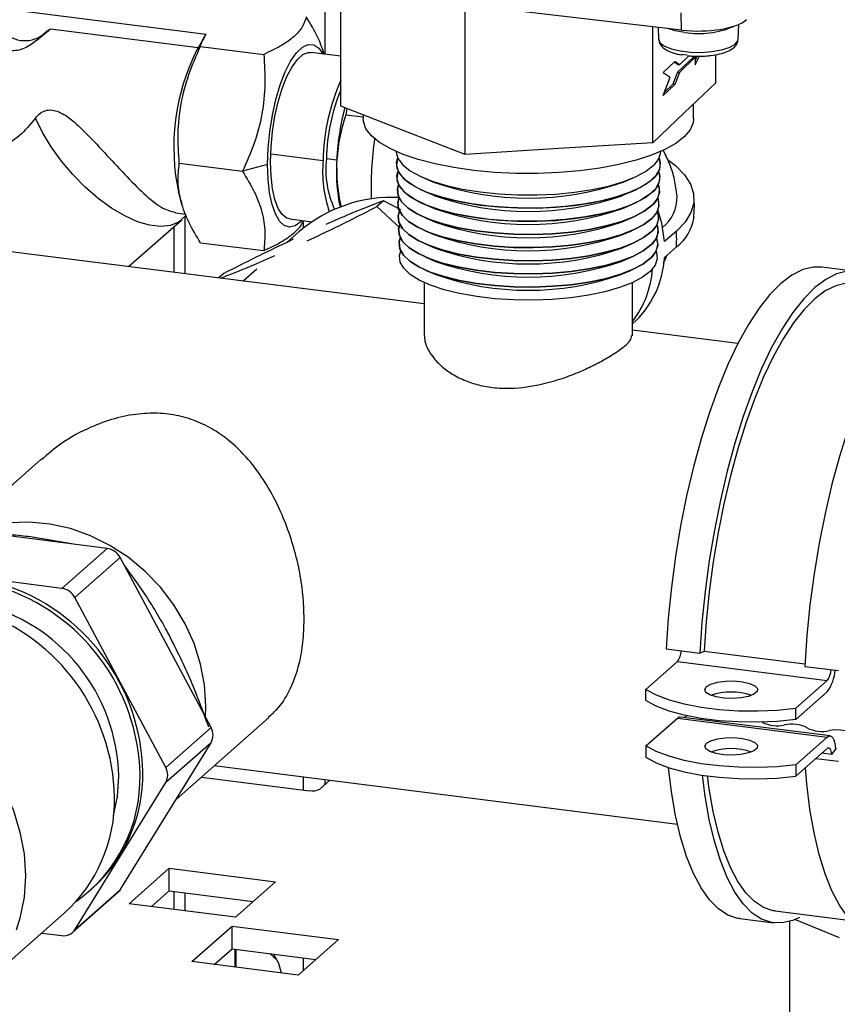
# Model space of a CAD drawing. Units: millimetres. Extents: x 4 to 416, y 4 to 293.
# Drawn here: x 346 to 363, y 101 to 122 of the extents above; entities that cross this region are included whole.
import ezdxf

# ---------------------------------------------------------------- set-up
doc = ezdxf.new("R2010")
doc.units = ezdxf.units.MM

msp = doc.modelspace()

# ---------------------------------------------------------------- linework, layer by layer
at = {"color": 7, "linetype": 'Continuous', "lineweight": 25}
for p, q in [((359.426, 121.455), (347.442, 122.857)), ((343.117, 122.176), (349.528, 121.368)), ((352.001, 122.324), (352.001, 120.952)), ((352.334, 119.869), (352.334, 122.285)), ((354.922, 118.865), (354.922, 121.982)), ((359.426, 121.455), (359.418, 121.816)), ((360.603, 121.262), (360.615, 121.573)), ((346.004, 121.247), (346.291, 121.478)), ((346.004, 121.247), (346.135, 121.362)), ((346.291, 121.478), (349.362, 121.091)), ((358.825, 119.11), (358.825, 121.526)), ((358.939, 121.512), (358.949, 121.262)), ((349.494, 121.315), (349.341, 121.054)), ((360.603, 121.257), (360.603, 121.262)), ((349.413, 121.115), (350.73, 120.949)), ((352.334, 120.91), (351.706, 120.989)), ((359.38, 120.734), (359.575, 120.919)), ((359.544, 120.93), (359.427, 120.948)), ((360.14, 120.359), (360.14, 120.944)), ((359.283, 120.802), (359.045, 120.575)), ((359.34, 120.739), (359.269, 120.788)), ((359.38, 120.734), (359.283, 120.802)), ((359.34, 120.579), (359.671, 120.893)), ((359.34, 120.739), (359.38, 120.734)), ((359.38, 120.575), (359.711, 120.888)), ((359.711, 120.888), (359.671, 120.893)), ((359.711, 120.817), (359.756, 120.912)), ((359.711, 120.729), (359.798, 120.911)), ((359.711, 120.888), (359.711, 120.729)), ((359.045, 120.575), (359.191, 120.474)), ((359.34, 120.579), (359.243, 120.327)), ((359.38, 120.575), (359.283, 120.323)), ((359.34, 120.579), (359.38, 120.575)), ((359.045, 120.096), (359.191, 120.474)), ((359.283, 120.323), (359.045, 120.096)), ((359.243, 120.327), (359.071, 120.164)), ((359.283, 120.323), (359.243, 120.327)), ((360.14, 120.359), (359.483, 119.734)), ((359.677, 119.615), (359.677, 119.918)), ((353.628, 119.367), (352.334, 119.869)), ((352.457, 119.821), (352.436, 119.687)), ((352.798, 119.641), (352.436, 119.687)), ((352.798, 119.689), (352.798, 119.615)), ((359.483, 119.734), (358.825, 119.11)), ((354.922, 118.865), (353.628, 119.367)), ((358.825, 119.11), (356.874, 118.987)), ((350.874, 118.876), (351.965, 118.739)), ((356.874, 118.987), (354.922, 118.865)), ((348.971, 118.682), (350.288, 118.516)), ((352.034, 118.782), (352.249, 118.755)), ((350.81, 118.659), (350.288, 118.516)), ((354.059, 118.379), (354.263, 118.291)), ((358.211, 118.291), (358.416, 118.379)), ((348.962, 118.048), (349.022, 117.839)), ((354.066, 118.104), (354.27, 118.016)), ((358.204, 118.016), (358.409, 118.104)), ((353.224, 117.904), (353.084, 117.781)), ((353.582, 117.713), (353.224, 117.904)), ((354.071, 115.757), (338.094, 117.77)), ((348.893, 117.652), (349.107, 117.625)), ((353.084, 117.781), (353.567, 117.332)), ((354.073, 117.829), (354.277, 117.741)), ((358.198, 117.741), (358.402, 117.829)), ((347.917, 116.533), (349.023, 117.507)), ((349.017, 117.511), (349.116, 117.601)), ((349.087, 117.574), (349.087, 116.385)), ((351.27, 117.524), (351.734, 117.466)), ((351.534, 117.444), (351.559, 117.488)), ((351.55, 117.471), (351.55, 117.329)), ((354.08, 117.554), (354.284, 117.466)), ((358.191, 117.466), (358.395, 117.554)), ((348.86, 117.364), (348.86, 116.414)), ((351.461, 117.254), (351.22, 117.041)), ((354.087, 117.279), (354.291, 117.191)), ((358.184, 117.191), (358.388, 117.279)), ((359.318, 117.271), (359.071, 117.052)), ((349.413, 117.029), (350.73, 116.864)), ((354.094, 117.004), (354.298, 116.916)), ((358.177, 116.916), (358.381, 117.004)), ((359.318, 116.941), (359.071, 116.723)), ((354.101, 116.729), (354.305, 116.641)), ((358.17, 116.641), (358.374, 116.729)), ((350.584, 116.48), (350.303, 116.232)), ((354.108, 116.454), (354.312, 116.366)), ((358.163, 116.366), (358.367, 116.454)), ((363.051, 116.432), (362.349, 116.52)), ((349.895, 116.387), (349.793, 116.296)), ((354.071, 116.199), (354.071, 115.099)), ((358.404, 115.094), (358.404, 116.199)), ((358.404, 115.339), (358.407, 115.342)), ((360.6, 114.935), (358.404, 115.211)), ((346.09, 112.517), (344.95, 111.511)), ((347.472, 110.667), (345.2, 110.953)), ((346.811, 110.75), (345.876, 110.906)), ((346.529, 109.835), (347.472, 110.667)), ((347.742, 110.476), (346.799, 109.644)), ((349.632, 106.938), (347.742, 110.476)), ((346.529, 109.835), (345.36, 109.983)), ((348.69, 106.106), (346.799, 109.644)), ((359.105, 108.575), (359.807, 108.487)), ((359.807, 108.487), (359.894, 108.53)), ((359.894, 108.53), (361.992, 108.265)), ((358.685, 107.733), (359.339, 108.31)), ((359.339, 108.31), (362.457, 107.917)), ((361.989, 108.212), (362.691, 108.124)), ((361.803, 107.341), (362.457, 107.917)), ((358.685, 107.498), (358.685, 107.733)), ((361.803, 107.105), (362.457, 107.682)), ((361.803, 107.105), (361.803, 107.341)), ((348.903, 105.442), (350.831, 107.142)), ((358.685, 106.555), (359.339, 107.132)), ((359.339, 107.132), (362.457, 106.739)), ((362.52, 106.764), (359.402, 107.156)), ((348.69, 106.106), (349.632, 106.938)), ((347.742, 103.562), (349.632, 106.623)), ((349.632, 106.623), (348.69, 105.792)), ((361.803, 106.162), (362.457, 106.739)), ((358.685, 106.555), (358.685, 106.319)), ((361.803, 105.926), (362.457, 106.503)), ((362.545, 106.379), (362.345, 106.404)), ((362.644, 106.506), (362.545, 106.379)), ((362.631, 106.505), (362.644, 106.506)), ((361.803, 106.162), (361.803, 105.926)), ((362.223, 106.297), (362.691, 106.238)), ((349.7, 106.145), (359.34, 104.93)), ((346.799, 102.73), (348.69, 105.792)), ((349.431, 105.908), (351.68, 105.624)), ((351.55, 105.912), (351.55, 105.641)), ((351.895, 105.657), (352.105, 105.842)), ((352.001, 105.855), (352.001, 105.75)), ((347.925, 103.27), (348.761, 104.008)), ((348.761, 104.008), (350.975, 103.729)), ((348.761, 103.537), (348.761, 104.008)), ((350.975, 103.729), (350.138, 102.992)), ((346.75, 102.671), (347.693, 103.503)), ((346.799, 102.73), (347.742, 103.562)), ((347.107, 103.542), (347.166, 103.594)), ((348.392, 103.212), (348.761, 103.537)), ((348.761, 103.537), (350.507, 103.317)), ((348.86, 103.525), (348.86, 103.153)), ((349.087, 103.496), (349.087, 103.124)), ((350.138, 102.992), (347.925, 103.27)), ((361.374, 103.12), (362.951, 102.922)), ((344.721, 101.437), (346.577, 103.074)), ((360.641, 102.961), (361.343, 102.872)), ((361.674, 102.901), (361.674, 100.924)), ((362.71, 102.562), (361.783, 102.94)), ((349.232, 102.066), (350.069, 102.804)), ((350.069, 102.804), (352.282, 102.525)), ((350.069, 102.333), (350.069, 102.804)), ((346.108, 102.66), (346.529, 102.607)), ((352.282, 102.525), (351.446, 101.787)), ((349.7, 102.007), (350.069, 102.333)), ((350.069, 102.333), (351.815, 102.113)), ((350.126, 102.326), (350.126, 101.954)), ((350.147, 102.323), (350.147, 101.951)), ((351.446, 101.787), (349.232, 102.066)), ((351.55, 102.146), (351.55, 101.879))]:
    msp.add_line(p, q, dxfattribs=at)
at = {"color": 7, "linetype": 'Continuous', "lineweight": 25, "flags": 128}
for points in [[(359.497, 121.408), (359.293, 121.443), (359.14, 121.489)], [(350.81, 118.659), (350.822, 118.996), (350.855, 119.341), (350.909, 119.684), (350.982, 120.012), (351.072, 120.316), (351.176, 120.584), (351.289, 120.809), (351.41, 120.983), (351.533, 121.099), (351.654, 121.155), (351.771, 121.148), (351.877, 121.079), (351.968, 120.956)], [(358.949, 121.262), (358.98, 121.19), (359.071, 121.121), (359.214, 121.063), (359.398, 121.02), (359.611, 120.995), (359.836, 120.991), (360.056, 121.006), (360.256, 121.041), (360.42, 121.093), (360.536, 121.157), (360.596, 121.229), (360.603, 121.257)], [(350.871, 118.712), (350.881, 119.024), (350.912, 119.344), (350.963, 119.66), (351.032, 119.963), (351.116, 120.242), (351.213, 120.488), (351.319, 120.691), (351.431, 120.846), (351.545, 120.946), (351.657, 120.989), (351.706, 120.989)], [(349.023, 117.507), (348.953, 117.455), (348.785, 117.386), (348.583, 117.365), (348.354, 117.392), (348.103, 117.466), (347.836, 117.587), (347.561, 117.749), (347.285, 117.951), (347.014, 118.185), (346.756, 118.446), (346.517, 118.728), (346.304, 119.022), (346.123, 119.322), (345.977, 119.619)], [(359.677, 119.615), (359.667, 119.528), (359.604, 119.38), (359.483, 119.235), (359.307, 119.097), (359.078, 118.968), (358.8, 118.85), (358.479, 118.745), (358.119, 118.655), (357.727, 118.581), (357.31, 118.525), (356.874, 118.488), (356.427, 118.47), (355.977, 118.472), (355.532, 118.493), (355.099, 118.533), (354.685, 118.592), (354.297, 118.668), (353.943, 118.761), (353.628, 118.868), (353.358, 118.988), (353.137, 119.118), (352.969, 119.257), (352.857, 119.403), (352.803, 119.552), (352.798, 119.615)], [(353.482, 118.931), (353.483, 118.916), (353.523, 118.782), (353.622, 118.652), (353.776, 118.528), (353.982, 118.413), (354.237, 118.309), (354.534, 118.219), (354.868, 118.144), (355.231, 118.086), (355.615, 118.046), (356.012, 118.026), (356.415, 118.025), (356.813, 118.043), (357.199, 118.08), (357.565, 118.136), (357.902, 118.209), (358.204, 118.298), (358.464, 118.4), (358.677, 118.514), (358.838, 118.637)], [(351.27, 117.524), (351.213, 117.54), (351.116, 117.615), (351.032, 117.745), (350.963, 117.927), (350.912, 118.154), (350.881, 118.419), (350.871, 118.712)], [(353.518, 118.793), (353.51, 118.773), (353.492, 118.639), (353.532, 118.506), (353.63, 118.376), (353.784, 118.253), (353.99, 118.138), (354.243, 118.035), (354.54, 117.945), (354.872, 117.87), (355.234, 117.812), (355.617, 117.773), (356.013, 117.752), (356.414, 117.751), (356.811, 117.769), (357.196, 117.807), (357.561, 117.862), (357.897, 117.935), (358.198, 118.023), (358.457, 118.125), (358.669, 118.239), (358.829, 118.361)], [(358.957, 118.793), (358.983, 118.69), (358.965, 118.557), (358.889, 118.425), (358.756, 118.299), (358.569, 118.181), (358.333, 118.073), (358.052, 117.977), (357.733, 117.897), (357.382, 117.832), (357.006, 117.786), (356.614, 117.758), (356.213, 117.749), (355.814, 117.76), (355.423, 117.79), (355.05, 117.839), (354.702, 117.905), (354.387, 117.988), (354.111, 118.085), (353.88, 118.194), (353.7, 118.314), (353.574, 118.441), (353.505, 118.572), (353.493, 118.706), (353.518, 118.793)], [(359.159, 118.742), (359.297, 118.634), (359.484, 118.445), (359.612, 118.25), (359.677, 118.052), (359.68, 117.853), (359.621, 117.655), (359.5, 117.46), (359.318, 117.271)], [(351.531, 117.491), (351.501, 117.462), (351.382, 117.378), (351.266, 117.353), (351.157, 117.388), (351.058, 117.481), (350.973, 117.629), (350.904, 117.827), (350.852, 118.07), (350.821, 118.351), (350.81, 118.659)], [(353.527, 118.516), (353.519, 118.495), (353.501, 118.362), (353.541, 118.23), (353.639, 118.101), (353.792, 117.978), (353.997, 117.863), (354.25, 117.76), (354.545, 117.67), (354.877, 117.596), (355.237, 117.538), (355.619, 117.499), (356.014, 117.478), (356.413, 117.477), (356.809, 117.495), (357.193, 117.533), (357.557, 117.588), (357.892, 117.661), (358.192, 117.749), (358.45, 117.85), (358.661, 117.963), (358.821, 118.086)], [(358.948, 118.516), (358.974, 118.413), (358.956, 118.28), (358.88, 118.149), (358.748, 118.024), (358.562, 117.906), (358.327, 117.798), (358.047, 117.703), (357.728, 117.622), (357.378, 117.558), (357.003, 117.512), (356.612, 117.484), (356.214, 117.475), (355.815, 117.486), (355.426, 117.516), (355.054, 117.565), (354.707, 117.631), (354.393, 117.713), (354.118, 117.81), (353.888, 117.919), (353.708, 118.038), (353.583, 118.165), (353.513, 118.296), (353.502, 118.429), (353.527, 118.516)], [(358.939, 118.24), (358.95, 118.212), (358.964, 118.076), (358.918, 117.941), (358.812, 117.81), (358.649, 117.685), (358.432, 117.57), (358.165, 117.467), (357.856, 117.379), (357.51, 117.306), (357.136, 117.252), (356.742, 117.217), (356.337, 117.202), (355.929, 117.207), (355.529, 117.233), (355.144, 117.278), (354.783, 117.341), (354.455, 117.422), (354.167, 117.518), (353.925, 117.628), (353.735, 117.748), (353.601, 117.876), (353.525, 118.01), (353.51, 118.146), (353.536, 118.24)], [(353.536, 118.24), (353.51, 118.146), (353.525, 118.01), (353.601, 117.876), (353.735, 117.748), (353.925, 117.628), (354.167, 117.518), (354.455, 117.422), (354.783, 117.341), (355.144, 117.278), (355.529, 117.233), (355.929, 117.207), (356.337, 117.202), (356.742, 117.217), (357.136, 117.252), (357.51, 117.306), (357.856, 117.379), (358.165, 117.467), (358.432, 117.57), (358.649, 117.685), (358.812, 117.81)], [(358.93, 117.963), (358.941, 117.935), (358.956, 117.8), (358.91, 117.665), (358.804, 117.534), (358.641, 117.41), (358.425, 117.295), (358.159, 117.193), (357.851, 117.104), (357.506, 117.032), (357.134, 116.978), (356.741, 116.943), (356.337, 116.928), (355.93, 116.933), (355.531, 116.959), (355.147, 117.004), (354.788, 117.067), (354.461, 117.148), (354.174, 117.244), (353.933, 117.353), (353.743, 117.473), (353.609, 117.6), (353.534, 117.734), (353.519, 117.869), (353.547, 117.968)], [(353.545, 117.963), (353.519, 117.869), (353.534, 117.734), (353.609, 117.6), (353.743, 117.472), (353.933, 117.353), (354.174, 117.243), (354.461, 117.148), (354.788, 117.067), (355.147, 117.004), (355.531, 116.959), (355.93, 116.933), (356.337, 116.928), (356.741, 116.943), (357.134, 116.978), (357.506, 117.032), (357.851, 117.104), (358.159, 117.193), (358.425, 117.295), (358.641, 117.41), (358.804, 117.534)], [(358.921, 117.686), (358.932, 117.658), (358.947, 117.523), (358.901, 117.389), (358.796, 117.258), (358.633, 117.135), (358.418, 117.02), (358.153, 116.918), (357.846, 116.83), (357.502, 116.758), (357.131, 116.704), (356.739, 116.669), (356.336, 116.654), (355.931, 116.66), (355.533, 116.685), (355.151, 116.73), (354.793, 116.793), (354.467, 116.873), (354.181, 116.969), (353.94, 117.078), (353.751, 117.197), (353.618, 117.325), (353.543, 117.457), (353.528, 117.592), (353.554, 117.686)], [(353.554, 117.686), (353.528, 117.592), (353.543, 117.457), (353.618, 117.324), (353.751, 117.197), (353.94, 117.077), (354.181, 116.969), (354.467, 116.873), (354.793, 116.793), (355.151, 116.73), (355.533, 116.685), (355.931, 116.66), (356.336, 116.654), (356.739, 116.669), (357.131, 116.704), (357.502, 116.758), (357.846, 116.83), (358.153, 116.918), (358.418, 117.02), (358.633, 117.135), (358.796, 117.258)], [(359.071, 117.052), (359.012, 117.439), (358.932, 117.711)], [(358.912, 117.41), (358.923, 117.381), (358.938, 117.246), (358.892, 117.113), (358.787, 116.983), (358.626, 116.859), (358.41, 116.745), (358.147, 116.643), (357.84, 116.556), (357.498, 116.484), (357.128, 116.43), (356.737, 116.396), (356.336, 116.381), (355.932, 116.386), (355.536, 116.411), (355.154, 116.456), (354.798, 116.519), (354.473, 116.599), (354.187, 116.694), (353.948, 116.802), (353.759, 116.921), (353.626, 117.049), (353.552, 117.181), (353.537, 117.315), (353.563, 117.41)], [(353.563, 117.41), (353.537, 117.315), (353.552, 117.181), (353.626, 117.048), (353.759, 116.921), (353.948, 116.802), (354.187, 116.694), (354.473, 116.599), (354.798, 116.518), (355.154, 116.455), (355.536, 116.411), (355.932, 116.386), (356.336, 116.381), (356.737, 116.396), (357.128, 116.43), (357.498, 116.484), (357.84, 116.556), (358.147, 116.643), (358.41, 116.745), (358.626, 116.859), (358.787, 116.983)], [(358.903, 117.133), (358.914, 117.104), (358.929, 116.97), (358.884, 116.837), (358.779, 116.707), (358.618, 116.584), (358.403, 116.47), (358.14, 116.369), (357.835, 116.281), (357.494, 116.21), (357.125, 116.156), (356.736, 116.122), (356.336, 116.107), (355.933, 116.112), (355.538, 116.137), (355.158, 116.182), (354.802, 116.244), (354.478, 116.324), (354.194, 116.419), (353.955, 116.527), (353.767, 116.646), (353.635, 116.773), (353.56, 116.904), (353.546, 117.039), (353.571, 117.133)], [(353.572, 117.133), (353.546, 117.038), (353.56, 116.904), (353.635, 116.772), (353.767, 116.646), (353.955, 116.527), (354.194, 116.419), (354.478, 116.324), (354.802, 116.244), (355.158, 116.181), (355.538, 116.137), (355.933, 116.112), (356.336, 116.107), (356.736, 116.122), (357.125, 116.156), (357.494, 116.21), (357.835, 116.281), (358.14, 116.369), (358.403, 116.47), (358.618, 116.584), (358.779, 116.707)], [(358.894, 116.856), (358.906, 116.827), (358.92, 116.693), (358.875, 116.56), (358.771, 116.431), (358.61, 116.309), (358.396, 116.195), (358.134, 116.094), (357.83, 116.007), (357.49, 115.936), (357.122, 115.882), (356.734, 115.848), (356.335, 115.833), (355.934, 115.838), (355.54, 115.863), (355.162, 115.908), (354.807, 115.97), (354.484, 116.05), (354.201, 116.144), (353.963, 116.252), (353.776, 116.37), (353.643, 116.497), (353.569, 116.628), (353.554, 116.762), (353.58, 116.856)], [(362.349, 116.52), (362.174, 116.522), (361.951, 116.469), (361.724, 116.356), (361.495, 116.183), (361.266, 115.952), (361.039, 115.665), (360.816, 115.325), (360.6, 114.934), (360.391, 114.497), (360.192, 114.017), (360.005, 113.498), (359.832, 112.946), (359.673, 112.364), (359.531, 111.759), (359.407, 111.136), (359.301, 110.501), (359.215, 109.858), (359.15, 109.214), (359.105, 108.575)], [(363.625, 116.107), (363.5, 116.226), (363.301, 116.356), (363.092, 116.425), (362.876, 116.434), (362.653, 116.381), (362.426, 116.267), (362.197, 116.095), (361.968, 115.864), (361.741, 115.577), (361.518, 115.236), (361.301, 114.846), (361.093, 114.409), (360.894, 113.928), (360.707, 113.41), (360.533, 112.857), (360.375, 112.276), (360.233, 111.671), (360.108, 111.048), (360.002, 110.412), (359.917, 109.77), (359.851, 109.126), (359.807, 108.487)], [(363.02, 116.184), (362.851, 116.186), (362.636, 116.135), (362.417, 116.025), (362.197, 115.859), (361.976, 115.636), (361.758, 115.36), (361.543, 115.032), (361.334, 114.656), (361.133, 114.235), (360.942, 113.772), (360.761, 113.272), (360.594, 112.74), (360.441, 112.18), (360.304, 111.597), (360.185, 110.997), (360.083, 110.384), (360, 109.765), (359.937, 109.145), (359.894, 108.53)], [(364.436, 115.868), (364.379, 115.82), (364.15, 115.589), (363.923, 115.302), (363.701, 114.961), (363.484, 114.571), (363.275, 114.134), (363.077, 113.653), (362.89, 113.135), (362.716, 112.582), (362.557, 112.001), (362.415, 111.396), (362.291, 110.773), (362.185, 110.137), (362.099, 109.495), (362.034, 108.851), (361.989, 108.212)], [(349.515, 107.157), (349.523, 107.388), (349.495, 107.824), (349.413, 108.259), (349.278, 108.687), (349.092, 109.1), (348.857, 109.493), (348.579, 109.858), (348.261, 110.189), (347.909, 110.481), (347.528, 110.729), (347.125, 110.929), (346.706, 111.078), (346.279, 111.174), (345.849, 111.214), (345.425, 111.198), (345.129, 111.153)], [(341.069, 107.864), (341.089, 107.868), (341.524, 107.926), (341.969, 107.926), (342.418, 107.87), (342.863, 107.757), (343.298, 107.59), (343.715, 107.371), (344.109, 107.103), (344.472, 106.791), (344.799, 106.441), (345.085, 106.056), (345.326, 105.644), (345.517, 105.21), (345.655, 104.763), (345.74, 104.308), (345.768, 103.853), (345.74, 103.405), (345.655, 102.971), (345.579, 102.72)], [(359.943, 107.79), (360.034, 107.843), (360.171, 107.882), (360.339, 107.905), (360.52, 107.908), (360.694, 107.891), (360.843, 107.857), (360.949, 107.808), (361.003, 107.75), (360.997, 107.69), (360.933, 107.633), (360.818, 107.587), (360.663, 107.556), (360.487, 107.543), (360.307, 107.549), (360.143, 107.575), (360.014, 107.618), (359.933, 107.671), (359.908, 107.731), (359.943, 107.79)], [(358.685, 107.733), (358.899, 107.619), (359.167, 107.517), (359.48, 107.432), (359.831, 107.364), (360.21, 107.316), (360.608, 107.289), (361.013, 107.285), (361.415, 107.302), (361.803, 107.341)], [(361.803, 107.105), (361.415, 107.066), (361.013, 107.049), (360.608, 107.054), (360.21, 107.08), (359.831, 107.128), (359.48, 107.196), (359.167, 107.282), (358.899, 107.383), (358.685, 107.498)], [(359.543, 107.182), (359.481, 107.148), (359.479, 107.147)], [(363.012, 106.647), (363.037, 106.7), (363.03, 106.752), (362.992, 106.801), (362.927, 106.841), (362.837, 106.87), (362.732, 106.886), (362.618, 106.888), (362.505, 106.875)], [(359.943, 106.612), (360.034, 106.664), (360.171, 106.704), (360.339, 106.726), (360.52, 106.729), (360.694, 106.713), (360.843, 106.678), (360.949, 106.629), (361.003, 106.572), (360.997, 106.511), (360.933, 106.455), (360.818, 106.409), (360.663, 106.377), (360.487, 106.364), (360.307, 106.371), (360.143, 106.397), (360.014, 106.439), (359.933, 106.493), (359.908, 106.553), (359.943, 106.612)], [(362.457, 106.739), (362.488, 106.759), (362.519, 106.764), (362.547, 106.753), (362.573, 106.726), (362.595, 106.685), (362.612, 106.631), (362.625, 106.566), (362.632, 106.491)], [(361.803, 106.162), (361.415, 106.123), (361.013, 106.106), (360.608, 106.111), (360.21, 106.138), (359.831, 106.185), (359.48, 106.253), (359.167, 106.339), (358.899, 106.44), (358.685, 106.555)], [(362.457, 106.503), (362.473, 106.513), (362.488, 106.516), (362.502, 106.51), (362.515, 106.497), (362.526, 106.476), (362.535, 106.449), (362.541, 106.417), (362.545, 106.379)], [(358.685, 106.319), (358.899, 106.205), (359.167, 106.103), (359.48, 106.017), (359.831, 105.95), (360.21, 105.902), (360.608, 105.875), (361.013, 105.87), (361.415, 105.888), (361.803, 105.926)], [(360.641, 102.961), (360.6, 102.967), (360.391, 103.036), (360.192, 103.166), (360.005, 103.355), (359.832, 103.601), (359.673, 103.903), (359.531, 104.257), (359.407, 104.66), (359.301, 105.11), (359.215, 105.601), (359.152, 106.108)], [(363.525, 102.597), (363.484, 102.604), (363.275, 102.673), (363.077, 102.803), (362.89, 102.991), (362.716, 103.238), (362.557, 103.539), (362.415, 103.894), (362.291, 104.297), (362.185, 104.746), (362.099, 105.237), (362.034, 105.766), (362.004, 106.104)], [(347.604, 105.11), (347.683, 105.504), (347.71, 105.924)], [(361.881, 102.986), (361.741, 102.923), (361.518, 102.87), (361.301, 102.879), (361.093, 102.948), (360.894, 103.078), (360.707, 103.266), (360.533, 103.513), (360.375, 103.814), (360.233, 104.169), (360.108, 104.572), (360.002, 105.021), (359.917, 105.512), (359.861, 105.945)], [(361.374, 103.12), (361.334, 103.126), (361.133, 103.193), (360.942, 103.318), (360.761, 103.5), (360.594, 103.737), (360.441, 104.028), (360.304, 104.369), (360.185, 104.758), (360.083, 105.191), (360, 105.664), (359.964, 105.93)], [(347.742, 103.562), (347.719, 103.53), (347.693, 103.503)], [(350.855, 102.234), (350.929, 102.165), (350.999, 102.112)], [(350.93, 102.224), (351.033, 102.037), (351.089, 101.832)]]:
    msp.add_lwpolyline(points, dxfattribs=at)
at = {"color": 7, "linetype": 'Continuous', "lineweight": 25}
for centre, radius, start, end in [((359.797, 123.122), 1.74, 260.0607, 293.9916), ((345.755, 121.869), 0.634, 217.0154, 306.8687), ((346.984, 120.377), 1.3, 122.1819, 130.7416), ((353.385, 119.018), 4.528, 153.2697, 192.3688), ((356.301, 118.661), 4.337, 156.1633, 178.9721), ((355.918, 118.711), 3.885, 157.3028, 178.9559), ((357.56, 118.49), 5.318, 165.3248, 177.9425), ((359.746, 118.203), 6.783, 171.5848, 182.2255), ((358.579, 118.961), 0.414, 308.5155, 355.8599), ((354.551, 118.512), 2.596, 174.9732, 198.8154), ((354.012, 118.556), 1.991, 173.4989, 204.6903), ((355.639, 118.488), 3.399, 176.7451, 192.172), ((358.612, 118.66), 0.37, 306.0401, 21.0065), ((358.604, 118.384), 0.369, 306.0386, 21.0866), ((356.237, 123.938), 5.982, 250.7325, 289.2675), ((358.597, 118.107), 0.367, 305.9625, 21.2418), ((353.388, 115.031), 2.942, 86.9051, 130.9167), ((356.237, 123.631), 5.95, 250.6938, 289.3062), ((358.589, 117.83), 0.366, 305.9612, 21.3229), ((358.527, 117.979), 0.807, 308.6672, 1.2433), ((356.237, 123.336), 5.929, 250.6938, 289.3062), ((358.582, 117.553), 0.364, 305.9599, 21.4044), ((356.237, 123.041), 5.908, 250.6938, 289.3062), ((358.768, 117.684), 0.925, 306.5275, 352.6108), ((358.574, 117.277), 0.363, 305.9586, 21.4866), ((357.001, 117.106), 2.323, 355.936, 4.064), ((356.237, 122.747), 5.886, 250.6938, 289.3062), ((358.567, 117), 0.362, 305.9573, 21.5693), ((356.237, 122.452), 5.865, 250.6938, 289.3062), ((356.237, 122.157), 5.844, 250.6938, 289.3062), ((357.061, 116.839), 2.013, 311.9542, 356.7084), ((356.764, 116.636), 2.063, 322.6502, 355.8012), ((356.237, 121.862), 5.823, 250.6938, 289.3062), ((347.42, 110.307), 0.364, 27.6626, 81.7479), ((343.959, 105.869), 4.196, 1.205, 72.3753), ((344.018, 105.921), 4.196, 1.205, 72.3753), ((346.477, 109.475), 0.364, 27.6626, 81.7479), ((343.941, 105.849), 3.77, 1.1433, 76.7904), ((343.427, 105.4), 4.198, 1.2199, 70.8695), ((358.995, 108.565), 0.428, 323.578, 356.1158), ((362.113, 108.172), 0.428, 323.578, 356.1158), ((361.768, 108.19), 0.857, 323.578, 356.1158), ((360.458, 106.392), 1.286, 70.8824, 109.1176), ((359.395, 107.081), 0.0755, 85.1051, 137.9813), ((361.416, 107.666), 0.691, 242.863, 282.7755), ((361.722, 106.319), 0.691, 62.863, 102.7755), ((349.358, 106.781), 0.316, 330.195, 29.805), ((362.352, 107.548), 0.691, 242.863, 282.7755), ((360.458, 105.214), 1.286, 70.8824, 109.1176), ((345.017, 105.887), 3.138, 305.2578, 1.2906), ((345.022, 105.958), 3.192, 312.2118, 0.9239), ((348.415, 105.949), 0.316, 330.195, 29.805), ((351.742, 105.947), 0.328, 259.2261, 297.8883), ((344.433, 105.438), 3.192, 312.2118, 0.9239), ((346.57, 102.876), 0.272, 261.3836, 327.6354)]:
    msp.add_arc(centre, radius, start, end, dxfattribs=at)
msp.add_ellipse((359.776, 121.789), major_axis=(1.059, 0), ratio=0.333587, start_param=4.376116, end_param=5.945695, dxfattribs=at)
for points, knots in [([(351.614, 121.729), (351.592, 121.659), (351.546, 121.519), (351.369, 121.314), (351.096, 121.122), (350.852, 121.007), (350.73, 120.949)], [0, 0, 0, 0, 0.250014, 0.500035, 0.750017, 1, 1, 1, 1]), ([(351.989, 120.954), (351.949, 121.07), (351.863, 121.328), (351.702, 121.587), (351.614, 121.729)], [0, 0, 0, 0, 0.452932, 1, 1, 1, 1]), ([(346.004, 121.247), (345.966, 121.215), (345.891, 121.153), (345.753, 121.073), (345.599, 121.024), (345.441, 121.022), (345.304, 121.073), (345.206, 121.162), (345.147, 121.271), (345.134, 121.344), (345.128, 121.381)], [0, 0, 0, 0, 0.125328, 0.250394, 0.37531, 0.500141, 0.624927, 0.749786, 0.874937, 1, 1, 1, 1]), ([(349.413, 121.115), (349.425, 121.158), (349.449, 121.243), (349.502, 121.326), (349.528, 121.368)], [0, 0, 0, 0, 0.500106, 1, 1, 1, 1]), ([(358.954, 121.257), (358.957, 121.231), (358.963, 121.172), (359.024, 121.099), (359.113, 121.033), (359.247, 120.978), (359.364, 120.947), (359.433, 120.937), (359.436, 120.937)], [0, 0, 0, 0, 0.133996, 0.305382, 0.498821, 0.739644, 0.990087, 1, 1, 1, 1]), ([(359.984, 120.921), (360, 120.922), (360.084, 120.928), (360.222, 120.956), (360.384, 121.006), (360.499, 121.072), (360.579, 121.153), (360.594, 121.219), (360.601, 121.25)], [0, 0, 0, 0, 0.051846, 0.259809, 0.472036, 0.694804, 0.858473, 1, 1, 1, 1]), ([(348.971, 118.682), (348.957, 118.888), (348.931, 119.3), (348.995, 119.924), (349.155, 120.536), (349.327, 120.922), (349.413, 121.115)], [0, 0, 0, 0, 0.250182, 0.500321, 0.750185, 1, 1, 1, 1]), ([(350.73, 120.949), (350.743, 120.743), (350.77, 120.332), (350.706, 119.707), (350.545, 119.095), (350.373, 118.709), (350.288, 118.516)], [0, 0, 0, 0, 0.250174, 0.500313, 0.750178, 1, 1, 1, 1]), ([(359.549, 120.922), (359.576, 120.919), (359.669, 120.91), (359.819, 120.906), (359.934, 120.917), (359.984, 120.921)], [0, 0, 0, 0, 0.195078, 0.655034, 1, 1, 1, 1]), ([(345.977, 119.619), (346.009, 119.658), (346.056, 119.717), (346.143, 119.766), (346.237, 119.796), (346.363, 119.792), (346.55, 119.723), (346.757, 119.573), (347.057, 119.29), (347.413, 118.904), (347.835, 118.447), (348.24, 118.039), (348.605, 117.734), (348.802, 117.685), (348.895, 117.661)], [0, 0, 0, 0, 0.03628, 0.054469, 0.072691, 0.108851, 0.145179, 0.217759, 0.290435, 0.435886, 0.581255, 0.726268, 0.871119, 1, 1, 1, 1]), ([(352.436, 119.687), (352.387, 119.524), (352.289, 119.199), (352.26, 118.853), (352.246, 118.681)], [0, 0, 0, 0, 0.499971, 1, 1, 1, 1]), ([(345.977, 119.619), (345.868, 119.49), (345.651, 119.232), (345.257, 118.991), (344.863, 118.798), (344.473, 118.647), (344.097, 118.525), (343.748, 118.433), (343.429, 118.367), (343.29, 118.367), (343.221, 118.366)], [0, 0, 0, 0, 0.124936, 0.250079, 0.375122, 0.500291, 0.625265, 0.75024, 0.875262, 1, 1, 1, 1]), ([(359.332, 118), (359.318, 118.113), (359.289, 118.34), (359.189, 118.663), (359.092, 118.861), (359.044, 118.957)], [0, 0, 0, 0, 0.334868, 0.676916, 1, 1, 1, 1]), ([(349.413, 117.029), (349.327, 117.171), (349.155, 117.455), (348.995, 117.881), (348.931, 118.295), (348.957, 118.553), (348.971, 118.682)], [0, 0, 0, 0, 0.250174, 0.500313, 0.750178, 1, 1, 1, 1]), ([(352.246, 118.681), (352.247, 118.506), (352.248, 118.203), (352.311, 117.902), (352.338, 117.775)], [0, 0, 0, 0, 0.576679, 1, 1, 1, 1]), ([(350.288, 118.516), (350.374, 118.375), (350.546, 118.091), (350.706, 117.665), (350.77, 117.251), (350.743, 116.993), (350.73, 116.864)], [0, 0, 0, 0, 0.250182, 0.500321, 0.750185, 1, 1, 1, 1]), ([(353.224, 117.904), (352.996, 117.817), (352.628, 117.676), (352.189, 117.482), (352.021, 117.407)], [0, 0, 0, 0, 0.617877, 1, 1, 1, 1]), ([(359.68, 117.566), (359.689, 117.67), (359.701, 117.812), (359.684, 117.953), (359.679, 117.992)], [0, 0, 0, 0, 0.728458, 1, 1, 1, 1]), ([(351.635, 117.067), (351.837, 117.163), (352.308, 117.385), (352.802, 117.637), (353.084, 117.781)], [0, 0, 0, 0, 0.428242, 1, 1, 1, 1]), ([(350.73, 116.864), (350.852, 116.921), (351.098, 117.037), (351.364, 117.229), (351.501, 117.368), (351.531, 117.441), (351.532, 117.445)], [0, 0, 0, 0, 0.32765, 0.655308, 0.982916, 1, 1, 1, 1]), ([(351.344, 117.1), (351.142, 117.005), (350.671, 116.782), (350.178, 116.531), (349.895, 116.387)], [0, 0, 0, 0, 0.428242, 1, 1, 1, 1]), ([(349.827, 116.292), (350.032, 116.37), (350.378, 116.503), (350.79, 116.686), (350.958, 116.76)], [0, 0, 0, 0, 0.592299, 1, 1, 1, 1]), ([(359.045, 116.6), (359.047, 116.604), (359.079, 116.656), (359.101, 116.714), (359.122, 116.768)], [0, 0, 0, 0, 0.073637, 1, 1, 1, 1]), ([(354.076, 115.099), (354.077, 115.06), (354.078, 114.966), (354.145, 114.802), (354.266, 114.618), (354.445, 114.437), (354.681, 114.27), (354.963, 114.135), (355.283, 114.042), (355.718, 113.984), (356.291, 114.019), (356.849, 114.166), (357.274, 114.327), (357.581, 114.468), (357.856, 114.616), (358.079, 114.756), (358.246, 114.881), (358.379, 115.004), (358.382, 115.061), (358.384, 115.095)], [0, 0, 0, 0, 0.0366567, 0.0877148, 0.1398676, 0.1933826, 0.2481494, 0.3046626, 0.3565789, 0.4102835, 0.5068389, 0.6055788, 0.6588619, 0.7136066, 0.7681127, 0.8244221, 0.8753023, 0.9278319, 1, 1, 1, 1]), ([(351.571, 109.194), (351.565, 109.364), (351.555, 109.704), (351.472, 110.23), (351.344, 110.746), (351.165, 111.258), (350.936, 111.751), (350.637, 112.244), (350.263, 112.701), (349.845, 113.053), (349.421, 113.286), (349.018, 113.425), (348.582, 113.488), (348.11, 113.476), (347.618, 113.378), (347.075, 113.179), (346.552, 112.898), (346.237, 112.63), (346.096, 112.51)], [0, 0, 0, 0, 0.060401, 0.120829, 0.180944, 0.241101, 0.306652, 0.372228, 0.449769, 0.527207, 0.579924, 0.632582, 0.685551, 0.73854, 0.798511, 0.858568, 0.936866, 1, 1, 1, 1]), ([(345.876, 110.906), (345.812, 110.914), (345.599, 110.94), (345.376, 110.955), (345.22, 110.965)], [0, 0, 0, 0, 0.300938, 1, 1, 1, 1]), ([(348.759, 108.865), (348.727, 108.925), (348.547, 109.256), (348.242, 109.756), (347.951, 110.148), (347.831, 110.309)], [0, 0, 0, 0, 0.114686, 0.637399, 1, 1, 1, 1]), ([(350.825, 107.149), (350.896, 107.213), (351.078, 107.377), (351.298, 107.746), (351.465, 108.212), (351.555, 108.704), (351.565, 109.031), (351.571, 109.194)], [0, 0, 0, 0, 0.15436, 0.396045, 0.637366, 0.818721, 1, 1, 1, 1]), ([(349.584, 106.946), (349.467, 107.268), (349.231, 107.921), (348.918, 108.548), (348.759, 108.865)], [0, 0, 0, 0, 0.493544, 1, 1, 1, 1])]:
    msp.add_open_spline(points, degree=3, knots=knots, dxfattribs=at)

doc.saveas('drawing.dxf')
